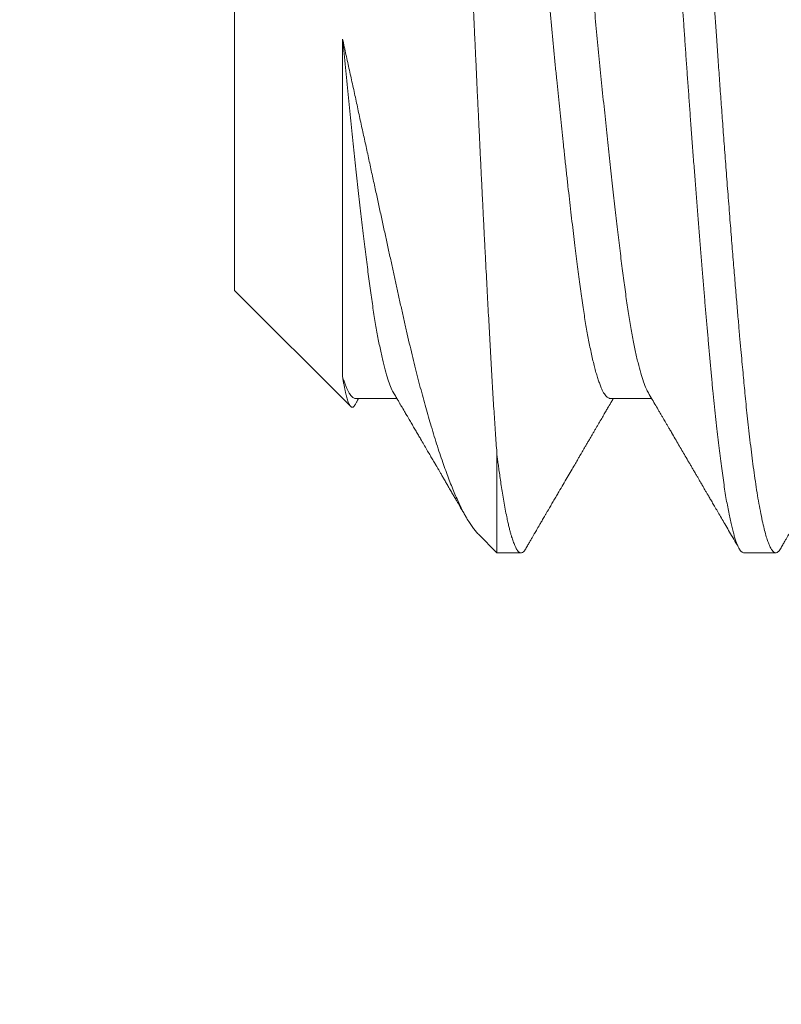
# Model space of a CAD drawing. Extents: x -67 to 66, y -9 to 41.
# Drawn here: x 45 to 46, y 5 to 5 of the extents above; entities that cross this region are included whole.
import ezdxf

# ---------------------------------------------------------------- set-up
doc = ezdxf.new("R2010")
doc.units = 0
doc.header["$MEASUREMENT"] = 0
doc.layers.get('0').update_dxf_attribs({"linetype": 'CONTINUOUS', "lineweight": 13})

msp = doc.modelspace()

# ---------------------------------------------------------------- linework, layer by layer
at = {"linetype": 'Continuous'}
for p, q in [((45.46598, 5.11642), (45.46598, 5.01231)), ((45.46598, 5.01231), (45.485, 4.99329)), ((45.48577, 4.99462), (45.49255, 4.99462)), ((45.52744, 4.99462), (45.53422, 4.99462)), ((45.5059, 4.97239), (45.50892, 4.96937)), ((45.50892, 4.96936), (45.51285, 4.96936)), ((45.54931, 4.96936), (45.55452, 4.96936))]:
    msp.add_line(p, q, dxfattribs=at)
at = {"color": 8}
msp.add_line((45.50892, 4.98537), (45.50892, 4.96936), dxfattribs=at)
for centre, radius, start, end in [((41.05029, 10.01623), 6.20115, 302.530936, 0.122188), ((41.05029, 10.01623), 6.26365, 302.530936, 0.122188), ((41.39215, 9.40451), 5.1231, 299.61776, 0.12219), ((41.39215, 9.40451), 5.1856, 299.61776, 0.12219)]:
    msp.add_arc(centre, radius, start, end)
for points, knots in [([(45.52772, 5.15869), (45.52778, 5.1588), (45.52792, 5.15901), (45.52812, 5.15922), (45.52832, 5.15935), (45.52852, 5.15938), (45.52872, 5.15931), (45.52892, 5.15916), (45.52912, 5.1589), (45.52933, 5.15855), (45.52954, 5.1581), (45.52975, 5.15756), (45.52997, 5.15693), (45.53018, 5.1562), (45.5304, 5.15538), (45.53061, 5.15449), (45.53081, 5.15354), (45.53101, 5.15253), (45.53121, 5.15145), (45.53141, 5.15029), (45.53161, 5.14906), (45.53181, 5.14776), (45.53202, 5.14634), (45.53223, 5.1448), (45.53244, 5.14313), (45.53266, 5.14138), (45.53287, 5.13957), (45.53308, 5.13768), (45.53328, 5.13573), (45.53348, 5.13372), (45.53368, 5.13165), (45.53388, 5.12951), (45.53408, 5.12732), (45.53428, 5.12506), (45.53448, 5.12275), (45.53469, 5.12037), (45.53489, 5.11799), (45.5351, 5.11562), (45.53529, 5.11325), (45.53549, 5.11084), (45.53569, 5.10838), (45.53589, 5.10588), (45.53609, 5.10334), (45.5363, 5.10069), (45.53651, 5.09791), (45.53673, 5.09501), (45.53695, 5.09208), (45.53717, 5.08913), (45.53739, 5.08616), (45.5376, 5.08317), (45.53782, 5.08017), (45.53803, 5.07717), (45.53824, 5.07416), (45.53844, 5.07118), (45.53864, 5.06823), (45.53884, 5.0653), (45.53903, 5.06237), (45.53922, 5.05952), (45.53941, 5.05672), (45.5396, 5.05399), (45.53979, 5.05126), (45.53998, 5.04853), (45.54018, 5.04581), (45.54037, 5.04309), (45.54058, 5.0403), (45.54079, 5.03743), (45.54101, 5.03449), (45.54123, 5.03158), (45.54145, 5.02871), (45.54167, 5.02587), (45.54189, 5.02308), (45.54211, 5.02032), (45.54233, 5.01762), (45.54255, 5.01498), (45.54276, 5.01241), (45.54297, 5.00991), (45.54318, 5.00749), (45.54339, 5.00513), (45.54359, 5.00279), (45.5438, 5.00046), (45.54402, 4.99815), (45.54422, 4.99592), (45.54444, 4.99376), (45.54465, 4.99167), (45.54487, 4.98969), (45.54508, 4.98782), (45.5453, 4.98606), (45.54551, 4.98437), (45.54573, 4.98276), (45.54595, 4.98123), (45.54616, 4.97978), (45.54638, 4.97842), (45.5466, 4.97715), (45.54683, 4.97598), (45.54704, 4.9749), (45.54726, 4.97392), (45.54748, 4.97304), (45.54769, 4.97225), (45.5479, 4.97158), (45.5481, 4.97101), (45.54829, 4.97053), (45.54848, 4.97014), (45.54867, 4.96983), (45.54886, 4.96959), (45.54905, 4.96944), (45.5492, 4.96936), (45.54929, 4.96937), (45.54931, 4.96937)], [0, 0, 0, 0, 0.009271, 0.018968, 0.028613, 0.038204, 0.047814, 0.057479, 0.067194, 0.076955, 0.086758, 0.096597, 0.106291, 0.116011, 0.125751, 0.135508, 0.144548, 0.153594, 0.162642, 0.171687, 0.180725, 0.189753, 0.198767, 0.208661, 0.218527, 0.228362, 0.238159, 0.247914, 0.257623, 0.267281, 0.276883, 0.28648, 0.296132, 0.305663, 0.315238, 0.324855, 0.334509, 0.343472, 0.35246, 0.361467, 0.37049, 0.379525, 0.388568, 0.397615, 0.407567, 0.417513, 0.427449, 0.437369, 0.447268, 0.457142, 0.466984, 0.47679, 0.486556, 0.496276, 0.505773, 0.515218, 0.524634, 0.534098, 0.542904, 0.551751, 0.560634, 0.569551, 0.578497, 0.58747, 0.596464, 0.60638, 0.616312, 0.626256, 0.636207, 0.646159, 0.656107, 0.666046, 0.67597, 0.685875, 0.695754, 0.705429, 0.715069, 0.724672, 0.734232, 0.744503, 0.754713, 0.76488, 0.775099, 0.785377, 0.79571, 0.805496, 0.815321, 0.82518, 0.835067, 0.844978, 0.854906, 0.864848, 0.874798, 0.88475, 0.8947, 0.904463, 0.914215, 0.923948, 0.933659, 0.942624, 0.951561, 0.960467, 0.969339, 0.978173, 0.986966, 0.995713, 1, 1, 1, 1]), ([(45.53369, 5.15936), (45.53374, 5.15936), (45.53386, 5.15934), (45.53404, 5.15924), (45.53423, 5.15904), (45.53444, 5.15873), (45.53467, 5.15829), (45.53491, 5.15771), (45.53516, 5.15698), (45.53543, 5.15608), (45.5357, 5.15499), (45.53599, 5.15368), (45.5363, 5.15213), (45.53661, 5.15036), (45.53692, 5.14844), (45.53721, 5.14645), (45.53748, 5.14442), (45.53774, 5.14239), (45.53798, 5.1404), (45.53819, 5.13848), (45.53839, 5.13665), (45.53857, 5.13488), (45.53874, 5.13319), (45.5389, 5.13151), (45.53907, 5.12975), (45.53924, 5.1278), (45.53944, 5.12563), (45.53965, 5.12324), (45.53988, 5.12062), (45.54012, 5.11781), (45.54037, 5.11482), (45.54063, 5.11165), (45.54091, 5.10824), (45.5412, 5.10458), (45.54151, 5.10065), (45.54182, 5.09658), (45.54213, 5.09249), (45.54242, 5.08855), (45.54269, 5.08478), (45.54295, 5.08118), (45.54319, 5.07783), (45.5434, 5.07473), (45.5436, 5.07188), (45.54378, 5.06921), (45.54395, 5.06672), (45.54411, 5.06432), (45.54427, 5.06185), (45.54445, 5.0592), (45.54465, 5.05634), (45.54486, 5.05327), (45.54509, 5.05), (45.54533, 5.04661), (45.54558, 5.04311), (45.54584, 5.03952), (45.54612, 5.03578), (45.54641, 5.03192), (45.54672, 5.02792), (45.54703, 5.02392), (45.54734, 5.02007), (45.54763, 5.01649), (45.5479, 5.01318), (45.54816, 5.01013), (45.54839, 5.00738), (45.54861, 5.00491), (45.54881, 5.0027), (45.54899, 5.00069), (45.54916, 4.99887), (45.54932, 4.99715), (45.54948, 4.99543), (45.54966, 4.99363), (45.54986, 4.99174), (45.55007, 4.98979), (45.5503, 4.98779), (45.55054, 4.9858), (45.55079, 4.98385), (45.55105, 4.98194), (45.55133, 4.98007), (45.55162, 4.97826), (45.55192, 4.97653), (45.55224, 4.97496), (45.55254, 4.97359), (45.55283, 4.97247), (45.55311, 4.97156), (45.55337, 4.97084), (45.5536, 4.9703), (45.55382, 4.96992), (45.55402, 4.96965), (45.5542, 4.96948), (45.55437, 4.96938), (45.55453, 4.96935), (45.55469, 4.96939), (45.55487, 4.96949), (45.55507, 4.96969), (45.55521, 4.96988), (45.55528, 4.97003), (45.55529, 4.97004)], [0, 0, 0, 0, 0.007878, 0.016448, 0.02571, 0.035666, 0.046313, 0.057654, 0.06898, 0.080922, 0.09348, 0.106654, 0.120443, 0.135047, 0.148959, 0.162178, 0.174705, 0.18654, 0.197682, 0.207554, 0.21681, 0.225451, 0.233476, 0.240885, 0.248763, 0.257334, 0.266597, 0.276553, 0.2872, 0.298541, 0.309867, 0.321809, 0.334367, 0.347539, 0.361328, 0.375932, 0.389844, 0.403063, 0.41559, 0.427425, 0.438568, 0.448439, 0.457695, 0.466336, 0.474361, 0.48177, 0.489649, 0.498219, 0.507482, 0.517438, 0.528086, 0.539426, 0.550752, 0.562694, 0.575252, 0.588425, 0.602213, 0.616817, 0.630729, 0.643948, 0.656476, 0.66831, 0.679453, 0.689324, 0.69858, 0.707221, 0.715246, 0.722655, 0.730534, 0.739104, 0.748367, 0.758323, 0.768971, 0.780311, 0.791637, 0.803579, 0.816137, 0.82931, 0.843098, 0.857702, 0.871614, 0.884833, 0.897361, 0.909195, 0.920338, 0.930209, 0.939466, 0.948106, 0.956131, 0.96354, 0.971419, 0.979989, 0.989252, 0.999208, 1, 1, 1, 1]), ([(45.49821, 5.14864), (45.49822, 5.14866), (45.49827, 5.14871), (45.49836, 5.14875), (45.49847, 5.14874), (45.49859, 5.14867), (45.4987, 5.14854), (45.49882, 5.14833), (45.49893, 5.14807), (45.49905, 5.14774), (45.49916, 5.14736), (45.49928, 5.1469), (45.4994, 5.14639), (45.49952, 5.14581), (45.49963, 5.14517), (45.49975, 5.14446), (45.49987, 5.14368), (45.49999, 5.14283), (45.50011, 5.14192), (45.50023, 5.14095), (45.50035, 5.13992), (45.50047, 5.13883), (45.50059, 5.1377), (45.5007, 5.1365), (45.50082, 5.13525), (45.50094, 5.13393), (45.50105, 5.13255), (45.50117, 5.1311), (45.50128, 5.12959), (45.50139, 5.12803), (45.50151, 5.1264), (45.50162, 5.12472), (45.50173, 5.12301), (45.50184, 5.12126), (45.50195, 5.1195), (45.50207, 5.11768), (45.50218, 5.11582), (45.50229, 5.11392), (45.50241, 5.11196), (45.50253, 5.10996), (45.50265, 5.1079), (45.50276, 5.1058), (45.50288, 5.10366), (45.503, 5.10148), (45.50312, 5.09928), (45.50324, 5.09704), (45.50336, 5.09478), (45.50348, 5.09249), (45.5036, 5.09017), (45.50372, 5.08782), (45.50383, 5.08543), (45.50395, 5.083), (45.50407, 5.08054), (45.50419, 5.07805), (45.50431, 5.07555), (45.50442, 5.07302), (45.50454, 5.07052), (45.50465, 5.06804), (45.50476, 5.06558), (45.50487, 5.06311), (45.50498, 5.06063), (45.50509, 5.05815), (45.5052, 5.05566), (45.50531, 5.05315), (45.50543, 5.05062), (45.50555, 5.0481), (45.50566, 5.04559), (45.50578, 5.04308), (45.5059, 5.04058), (45.50602, 5.03811), (45.50614, 5.03565), (45.50625, 5.03321), (45.50637, 5.03079), (45.50649, 5.02838), (45.50661, 5.02598), (45.50673, 5.02359), (45.50685, 5.02121), (45.50697, 5.01885), (45.50709, 5.01653), (45.50721, 5.01423), (45.50733, 5.01199), (45.50745, 5.00981), (45.50756, 5.00769), (45.50768, 5.0056), (45.50779, 5.00356), (45.5079, 5.00155), (45.50801, 4.99957), (45.50812, 4.99762), (45.50823, 4.99572), (45.50835, 4.99385), (45.50846, 4.99204), (45.50858, 4.99028), (45.50869, 4.98858), (45.50881, 4.98694), (45.50889, 4.98589), (45.50892, 4.98537)], [0, 0, 0, 0, 0.003456, 0.013699, 0.023943, 0.034186, 0.044498, 0.054812, 0.065125, 0.075295, 0.085467, 0.095637, 0.105875, 0.116115, 0.126354, 0.136806, 0.14726, 0.157713, 0.168239, 0.178768, 0.189294, 0.199654, 0.210016, 0.220376, 0.230808, 0.241243, 0.251675, 0.262333, 0.272994, 0.283652, 0.294388, 0.305126, 0.315862, 0.326284, 0.336707, 0.347129, 0.357619, 0.368111, 0.378601, 0.389304, 0.400009, 0.410712, 0.421489, 0.432268, 0.443045, 0.453802, 0.464561, 0.475319, 0.486151, 0.496985, 0.507817, 0.518884, 0.529954, 0.541022, 0.552171, 0.563322, 0.574471, 0.585228, 0.595988, 0.606745, 0.617574, 0.628405, 0.639234, 0.650285, 0.661338, 0.672389, 0.683515, 0.694643, 0.70577, 0.71684, 0.727912, 0.738983, 0.750129, 0.761277, 0.772423, 0.783807, 0.795194, 0.806579, 0.818046, 0.829516, 0.840983, 0.852137, 0.863294, 0.874448, 0.88568, 0.896914, 0.908146, 0.919617, 0.931091, 0.942562, 0.954113, 0.965666, 0.977217, 0.988604, 1, 1, 1, 1]), ([(45.5139, 5.1341), (45.51403, 5.13408), (45.5143, 5.13403), (45.51472, 5.13359), (45.51515, 5.13287), (45.51558, 5.13185), (45.51603, 5.13055), (45.51648, 5.12895), (45.51692, 5.12707), (45.51737, 5.12492), (45.51781, 5.12253), (45.51824, 5.1199), (45.51866, 5.11706), (45.51907, 5.11403), (45.51947, 5.1108), (45.51989, 5.10736), (45.52032, 5.1037), (45.52075, 5.09986), (45.5212, 5.09584), (45.52165, 5.09168), (45.52209, 5.0874), (45.52254, 5.08303), (45.52298, 5.0786), (45.52341, 5.07413), (45.52383, 5.06966), (45.52424, 5.0652), (45.52464, 5.06074), (45.52506, 5.05627), (45.52549, 5.0518), (45.52593, 5.04735), (45.52637, 5.04295), (45.52682, 5.03863), (45.52726, 5.03442), (45.52771, 5.03035), (45.52815, 5.02644), (45.52858, 5.02271), (45.529, 5.01919), (45.52941, 5.01588), (45.52982, 5.01277), (45.53023, 5.00986), (45.53066, 5.00716), (45.5311, 5.00467), (45.53154, 5.00243), (45.53199, 5.00045), (45.53243, 4.99874), (45.53288, 4.99733), (45.53329, 4.99625), (45.53356, 4.99578), (45.53368, 4.99557)], [0, 0, 0, 0, 0.021017, 0.042629, 0.064431, 0.08638, 0.108428, 0.130527, 0.15263, 0.174687, 0.196649, 0.218472, 0.240109, 0.261517, 0.282877, 0.30447, 0.326258, 0.348196, 0.370238, 0.392335, 0.414439, 0.436501, 0.458474, 0.48031, 0.501964, 0.523394, 0.544738, 0.566313, 0.588087, 0.610014, 0.632048, 0.654142, 0.676248, 0.698316, 0.720298, 0.742147, 0.763819, 0.785269, 0.806602, 0.828158, 0.849916, 0.871832, 0.893859, 0.91595, 0.938056, 0.960129, 0.982121, 1, 1, 1, 1]), ([(45.50766, 5.13317), (45.5077, 5.13311), (45.50781, 5.13292), (45.50801, 5.13251), (45.50825, 5.13194), (45.50849, 5.13127), (45.50873, 5.13053), (45.50897, 5.12971), (45.5092, 5.12883), (45.50944, 5.12788), (45.50967, 5.12685), (45.5099, 5.12575), (45.51013, 5.1246), (45.51035, 5.12341), (45.51057, 5.12218), (45.51078, 5.1209), (45.51099, 5.11957), (45.51121, 5.11813), (45.51143, 5.11659), (45.51165, 5.11493), (45.51187, 5.11322), (45.5121, 5.11145), (45.51232, 5.10961), (45.51255, 5.1077), (45.51279, 5.10572), (45.51302, 5.10372), (45.51325, 5.1017), (45.51348, 5.09967), (45.51371, 5.09758), (45.51395, 5.09546), (45.51418, 5.09329), (45.51441, 5.09114), (45.51464, 5.08899), (45.51486, 5.08686), (45.51508, 5.08471), (45.51529, 5.08254), (45.51552, 5.08028), (45.51575, 5.07791), (45.51599, 5.07546), (45.51623, 5.073), (45.51646, 5.07054), (45.51668, 5.06808), (45.51691, 5.06564), (45.51713, 5.0632), (45.51735, 5.06079), (45.51757, 5.05842), (45.51779, 5.05608), (45.51801, 5.05374), (45.51824, 5.05141), (45.51846, 5.04908), (45.51869, 5.0468), (45.51891, 5.04459), (45.51913, 5.04243), (45.51935, 5.0403), (45.51957, 5.03819), (45.5198, 5.03603), (45.52004, 5.03382), (45.52028, 5.03157), (45.52053, 5.02937), (45.52077, 5.02722), (45.52101, 5.02513), (45.52125, 5.02309), (45.52148, 5.02111), (45.52171, 5.01923), (45.52193, 5.01745), (45.52214, 5.01576), (45.52235, 5.01412), (45.52256, 5.01253), (45.52278, 5.011), (45.52299, 5.00954), (45.52321, 5.00817), (45.52342, 5.00688), (45.52364, 5.00564), (45.52385, 5.00445), (45.52408, 5.00329), (45.52431, 5.00215), (45.52456, 5.00105), (45.52481, 5.00003), (45.52505, 4.9991), (45.5253, 4.99825), (45.52554, 4.99749), (45.52579, 4.99682), (45.52603, 4.99624), (45.52626, 4.99576), (45.52648, 4.99537), (45.5267, 4.99507), (45.52692, 4.99484), (45.52714, 4.99469), (45.52731, 4.99462), (45.52741, 4.99463), (45.52744, 4.99463)], [0, 0, 0, 0, 0.005307, 0.017349, 0.02943, 0.041542, 0.053678, 0.065226, 0.076781, 0.088336, 0.099884, 0.111418, 0.122932, 0.133763, 0.144564, 0.15533, 0.166054, 0.176732, 0.188589, 0.200374, 0.212088, 0.223839, 0.235664, 0.247556, 0.259508, 0.271513, 0.282963, 0.294448, 0.305961, 0.317495, 0.329043, 0.340597, 0.351492, 0.362381, 0.373259, 0.384119, 0.394956, 0.407017, 0.419034, 0.431, 0.442908, 0.45475, 0.46652, 0.47823, 0.489997, 0.501246, 0.512555, 0.523918, 0.535328, 0.546779, 0.558265, 0.569119, 0.579993, 0.590879, 0.601773, 0.612668, 0.624823, 0.636963, 0.649083, 0.661172, 0.673224, 0.685232, 0.697186, 0.709081, 0.720322, 0.731498, 0.742625, 0.753809, 0.76506, 0.776369, 0.787082, 0.797837, 0.808629, 0.819453, 0.830302, 0.842434, 0.854584, 0.866742, 0.878902, 0.891054, 0.903191, 0.915304, 0.927387, 0.938833, 0.950237, 0.961593, 0.972894, 0.984135, 0.99531, 1, 1, 1, 1]), ([(45.54933, 5.13317), (45.54938, 5.13308), (45.54951, 5.13286), (45.54971, 5.13243), (45.54993, 5.13189), (45.55017, 5.13124), (45.55041, 5.13048), (45.55066, 5.12963), (45.5509, 5.1287), (45.55115, 5.12768), (45.5514, 5.12658), (45.55164, 5.1254), (45.55188, 5.12417), (45.55211, 5.12288), (45.55234, 5.12156), (45.55257, 5.12017), (45.55279, 5.11872), (45.55301, 5.11722), (45.55322, 5.1157), (45.55342, 5.11416), (45.55362, 5.1126), (45.55382, 5.111), (45.55402, 5.10933), (45.55424, 5.10755), (45.55446, 5.10564), (45.5547, 5.10361), (45.55494, 5.10151), (45.55518, 5.09937), (45.55543, 5.09717), (45.55567, 5.09492), (45.55592, 5.09263), (45.55616, 5.09034), (45.5564, 5.08806), (45.55663, 5.08579), (45.55686, 5.0835), (45.5571, 5.08119), (45.55733, 5.07887), (45.55755, 5.07658), (45.55776, 5.07434), (45.55797, 5.07213), (45.55818, 5.06993), (45.55838, 5.06773), (45.55859, 5.06546), (45.5588, 5.0631), (45.55903, 5.06065), (45.55926, 5.0582), (45.55949, 5.05574), (45.55972, 5.05328), (45.55996, 5.05082), (45.5602, 5.04837), (45.56044, 5.04598), (45.56067, 5.04364), (45.56091, 5.04137), (45.56114, 5.03912), (45.56138, 5.03689), (45.56161, 5.03471), (45.56184, 5.03259), (45.56206, 5.03056), (45.56228, 5.02861), (45.5625, 5.0267), (45.56271, 5.02483), (45.56293, 5.02294), (45.56316, 5.02104), (45.56339, 5.01913), (45.56362, 5.01729), (45.56384, 5.01551), (45.56406, 5.0138), (45.56428, 5.01214), (45.56451, 5.01054), (45.56474, 5.00903), (45.56497, 5.0076), (45.56519, 5.00625), (45.56542, 5.00497), (45.56565, 5.00375), (45.56589, 5.0026), (45.56611, 5.00154), (45.56634, 5.00058), (45.56656, 4.9997), (45.56678, 4.99888), (45.567, 4.99814), (45.56723, 4.99744), (45.56746, 4.99679), (45.56771, 4.99621), (45.56795, 4.99572), (45.56818, 4.99532), (45.56842, 4.99501), (45.56865, 4.99479), (45.56887, 4.99466), (45.56902, 4.99461), (45.5691, 4.99462), (45.56911, 4.99462)], [0, 0, 0, 0, 0.008286, 0.019083, 0.02991, 0.042024, 0.054161, 0.066313, 0.078472, 0.090631, 0.10278, 0.114913, 0.12702, 0.138495, 0.149934, 0.161329, 0.172675, 0.183966, 0.195195, 0.20572, 0.216213, 0.226762, 0.237369, 0.24803, 0.259984, 0.271991, 0.284043, 0.296133, 0.308252, 0.320393, 0.332547, 0.344707, 0.35626, 0.367804, 0.379332, 0.390836, 0.402311, 0.413749, 0.424495, 0.435196, 0.445849, 0.456447, 0.466987, 0.478697, 0.490467, 0.502309, 0.514216, 0.526182, 0.538199, 0.55026, 0.562356, 0.573878, 0.585417, 0.596969, 0.608524, 0.620077, 0.631621, 0.642491, 0.65334, 0.664163, 0.674955, 0.685709, 0.697662, 0.709554, 0.721379, 0.73313, 0.744843, 0.756629, 0.768485, 0.780406, 0.791787, 0.803212, 0.814677, 0.826173, 0.837695, 0.849235, 0.860126, 0.871021, 0.881915, 0.892801, 0.903675, 0.915787, 0.927868, 0.93991, 0.951905, 0.963845, 0.975724, 0.987534, 0.999268, 1, 1, 1, 1]), ([(45.48367, 5.05343), (45.48367, 5.05337), (45.48382, 5.05182), (45.48412, 5.04878), (45.48456, 5.04436), (45.48501, 5.04001), (45.48545, 5.03576), (45.4859, 5.03164), (45.48634, 5.02768), (45.48678, 5.02389), (45.4872, 5.0203), (45.48762, 5.01692), (45.48802, 5.01375), (45.48843, 5.01078), (45.48885, 5.008), (45.48929, 5.00544), (45.48973, 5.00312), (45.49018, 5.00106), (45.49062, 4.99926), (45.49107, 4.99775), (45.49151, 4.99655), (45.49183, 4.99583), (45.49199, 4.99559), (45.49201, 4.99557)], [0, 0, 0, 0, 0.002057, 0.054183, 0.106602, 0.159199, 0.21186, 0.26447, 0.316911, 0.369072, 0.420844, 0.47212, 0.522911, 0.574084, 0.625771, 0.677867, 0.730265, 0.782851, 0.835512, 0.88813, 0.94059, 0.99278, 1, 1, 1, 1]), ([(45.48367, 5.05343), (45.48367, 5.04711), (45.48367, 5.04094), (45.48367, 5.02941), (45.48367, 5.02409), (45.48367, 5.01433), (45.48367, 5.01012), (45.48367, 5.00302), (45.48367, 5.00017), (45.48367, 4.99815)], [0, 0, 0, 0, 0.25, 0.25, 0.5, 0.5, 0.75, 0.75, 1, 1, 1, 1]), ([(45.5059, 4.97239), (45.50581, 4.97249), (45.50557, 4.97273), (45.50518, 4.97321), (45.50474, 4.97381), (45.50429, 4.9745), (45.50384, 4.97526), (45.50339, 4.97608), (45.50295, 4.97697), (45.5025, 4.97793), (45.50204, 4.97897), (45.50158, 4.98008), (45.50111, 4.98126), (45.50065, 4.9825), (45.50017, 4.98382), (45.49968, 4.98525), (45.49918, 4.98678), (45.49867, 4.98839), (45.49819, 4.98999), (45.49772, 4.99158), (45.49728, 4.99314), (45.49683, 4.99476), (45.49638, 4.99643), (45.49594, 4.99815), (45.49549, 4.99993), (45.49503, 5.00177), (45.49458, 5.00367), (45.49413, 5.00561), (45.49368, 5.00761), (45.49322, 5.00965), (45.49277, 5.01169), (45.49232, 5.01374), (45.49187, 5.01578), (45.49142, 5.01785), (45.49096, 5.01997), (45.49049, 5.02212), (45.49002, 5.02429), (45.48954, 5.02647), (45.48906, 5.02871), (45.48855, 5.03102), (45.48803, 5.03342), (45.48751, 5.03584), (45.48697, 5.03829), (45.48643, 5.04077), (45.48589, 5.04328), (45.48534, 5.04581), (45.48478, 5.04834), (45.48422, 5.05089), (45.48385, 5.05259), (45.48367, 5.05343)], [0, 0, 0, 0, 0.015583, 0.038402, 0.061221, 0.084129, 0.107036, 0.128998, 0.15096, 0.173, 0.195041, 0.217231, 0.239442, 0.261234, 0.283045, 0.306335, 0.329626, 0.35301, 0.376395, 0.396714, 0.417038, 0.437357, 0.457818, 0.478283, 0.498743, 0.519654, 0.540568, 0.561478, 0.582551, 0.603627, 0.624698, 0.644559, 0.66442, 0.684359, 0.704299, 0.724388, 0.744497, 0.764189, 0.783899, 0.805092, 0.826286, 0.847574, 0.868863, 0.890599, 0.912343, 0.934079, 0.956051, 0.978029, 1, 1, 1, 1]), ([(45.48367, 4.99815), (45.48374, 4.99791), (45.4839, 4.99743), (45.48413, 4.99681), (45.48435, 4.99626), (45.48458, 4.99579), (45.4848, 4.9954), (45.48502, 4.99509), (45.48523, 4.99486), (45.48544, 4.99471), (45.48562, 4.99463), (45.48573, 4.99463), (45.48577, 4.99464)], [0, 0, 0, 0, 0.106435, 0.212673, 0.318651, 0.424311, 0.529591, 0.632566, 0.735066, 0.837038, 0.938431, 1, 1, 1, 1]), ([(45.48367, 4.99815), (45.4837, 4.99792), (45.48378, 4.99746), (45.4839, 4.99682), (45.48402, 4.99623), (45.48413, 4.99569), (45.48425, 4.9952), (45.48437, 4.99476), (45.48448, 4.99437), (45.4846, 4.99403), (45.48471, 4.99375), (45.48483, 4.99352), (45.48494, 4.99335), (45.48505, 4.99323), (45.48516, 4.99318), (45.48527, 4.99317), (45.48538, 4.99321), (45.48549, 4.99331), (45.48558, 4.99342), (45.48564, 4.99351), (45.48565, 4.99354)], [0, 0, 0, 0, 0.056587, 0.113185, 0.169772, 0.226752, 0.283743, 0.340723, 0.398942, 0.457174, 0.515393, 0.57404, 0.632699, 0.691347, 0.748024, 0.80471, 0.861387, 0.918423, 0.97547, 1, 1, 1, 1]), ([(45.50892, 4.98537), (45.50896, 4.98512), (45.50903, 4.98455), (45.50915, 4.98365), (45.50929, 4.98264), (45.50945, 4.98152), (45.50962, 4.98032), (45.50982, 4.97907), (45.51004, 4.97778), (45.51027, 4.97648), (45.51049, 4.97535), (45.51069, 4.97441), (45.51086, 4.97368), (45.51102, 4.97304), (45.51117, 4.97249), (45.51131, 4.97201), (45.51144, 4.97161), (45.51157, 4.97122), (45.5117, 4.97088), (45.51182, 4.97057), (45.51193, 4.97034), (45.51202, 4.97017), (45.51208, 4.97006), (45.51212, 4.96998), (45.51215, 4.96993), (45.51219, 4.96988), (45.51222, 4.96983), (45.51225, 4.96978), (45.51228, 4.96974), (45.51231, 4.9697), (45.5124, 4.96959), (45.5126, 4.9694), (45.5129, 4.96932), (45.51323, 4.96949), (45.51347, 4.96978), (45.5136, 4.97), (45.51362, 4.97004)], [0, 0, 0, 0, 0.02076, 0.0456809, 0.0747628, 0.1080054, 0.1454087, 0.1861941, 0.2309927, 0.2798047, 0.3326297, 0.3698953, 0.4050664, 0.4381428, 0.4691245, 0.4980116, 0.524804, 0.5495016, 0.5805589, 0.6075107, 0.6303568, 0.6490973, 0.6637322, 0.6708458, 0.6779595, 0.6850732, 0.6921868, 0.6993006, 0.7064143, 0.7135281, 0.7206419, 0.765356, 0.8451978, 0.9164897, 0.9877841, 1, 1, 1, 1])]:
    msp.add_open_spline(points, degree=3, knots=knots, dxfattribs=at)
at = {"linetype": 'Continuous'}
for points, knots in [([(45.49201, 4.99555), (45.49214, 4.99533), (45.49237, 4.99493), (45.4927, 4.99437), (45.49298, 4.99389), (45.4932, 4.99351), (45.49338, 4.99321), (45.4935, 4.993), (45.49358, 4.99287), (45.49363, 4.99278), (45.4937, 4.99265), (45.49382, 4.99245), (45.49399, 4.99216), (45.49421, 4.99179), (45.4945, 4.99128), (45.49487, 4.99066), (45.49528, 4.98996), (45.49567, 4.98928), (45.49605, 4.98863), (45.49648, 4.9879), (45.49695, 4.9871), (45.49745, 4.98624), (45.4979, 4.98546), (45.49826, 4.98485), (45.49853, 4.98438), (45.49872, 4.98406), (45.49887, 4.98381), (45.49898, 4.98362), (45.49907, 4.98345), (45.49919, 4.98325), (45.49936, 4.98297), (45.49957, 4.98259), (45.49985, 4.98212), (45.50017, 4.98158), (45.50051, 4.98099), (45.50088, 4.98035), (45.50126, 4.9797), (45.50164, 4.97904), (45.50199, 4.97844), (45.50232, 4.97788), (45.50261, 4.97739), (45.50286, 4.97696), (45.50308, 4.97656), (45.50332, 4.97616), (45.50358, 4.97571), (45.50381, 4.97531), (45.50395, 4.97508), (45.50399, 4.97501)], [0, 0, 0, 0, 0.031669, 0.059051, 0.082144, 0.100946, 0.115457, 0.125529, 0.131461, 0.13477, 0.139077, 0.149636, 0.163875, 0.181793, 0.203392, 0.238577, 0.272863, 0.305799, 0.337385, 0.367619, 0.412934, 0.454776, 0.492682, 0.526536, 0.544511, 0.560822, 0.574222, 0.580731, 0.588372, 0.598295, 0.6105, 0.629708, 0.652749, 0.679621, 0.709467, 0.73812, 0.773006, 0.804902, 0.833807, 0.861456, 0.88567, 0.906447, 0.92431, 0.942894, 0.965732, 0.990402, 1, 1, 1, 1]), ([(45.53368, 4.99555), (45.53389, 4.99519), (45.53429, 4.99449), (45.53488, 4.9935), (45.53534, 4.9927), (45.5357, 4.99208), (45.53597, 4.99163), (45.5362, 4.99123), (45.53639, 4.9909), (45.53654, 4.99064), (45.53665, 4.99045), (45.53676, 4.99028), (45.53686, 4.9901), (45.53699, 4.98988), (45.53713, 4.98963), (45.5373, 4.98935), (45.53761, 4.98881), (45.53806, 4.98804), (45.53863, 4.98707), (45.53918, 4.98613), (45.53974, 4.98517), (45.54021, 4.98437), (45.54059, 4.98371), (45.54087, 4.98322), (45.54117, 4.98272), (45.54146, 4.98221), (45.54173, 4.98175), (45.54196, 4.98135), (45.54213, 4.98106), (45.54225, 4.98085), (45.54234, 4.98071), (45.54241, 4.98059), (45.54249, 4.98045), (45.54259, 4.98028), (45.54271, 4.98008), (45.54286, 4.97981), (45.54307, 4.97945), (45.54334, 4.97899), (45.54365, 4.97845), (45.54401, 4.97784), (45.54442, 4.97714), (45.54487, 4.97636), (45.54537, 4.9755), (45.54592, 4.97456), (45.54651, 4.97355), (45.54715, 4.97245), (45.54783, 4.97127), (45.54831, 4.97045), (45.54855, 4.97003)], [0, 0, 0, 0, 0.042608, 0.08165, 0.117122, 0.136353, 0.154342, 0.170382, 0.183402, 0.19339, 0.200347, 0.205797, 0.213689, 0.221745, 0.231433, 0.242754, 0.255221, 0.294854, 0.332894, 0.369339, 0.405986, 0.44524, 0.463949, 0.4832, 0.502993, 0.523328, 0.542212, 0.557691, 0.569764, 0.576862, 0.581856, 0.586082, 0.591528, 0.598213, 0.606137, 0.615331, 0.630111, 0.648029, 0.669086, 0.693283, 0.720621, 0.7511, 0.784721, 0.821485, 0.861394, 0.904449, 0.95065, 1, 1, 1, 1]), ([(45.48565, 4.99354), (45.48569, 4.9936), (45.48576, 4.99372), (45.48587, 4.9939), (45.48599, 4.99411), (45.48613, 4.99435), (45.48623, 4.99453), (45.48629, 4.99462)], [0, 0, 0, 0, 0.154431, 0.33439, 0.512564, 0.740828, 1, 1, 1, 1]), ([(45.51362, 4.97003), (45.51374, 4.97024), (45.51397, 4.97063), (45.51429, 4.97118), (45.51458, 4.97169), (45.51484, 4.97213), (45.51507, 4.97253), (45.51527, 4.97286), (45.51543, 4.97315), (45.51556, 4.97338), (45.51567, 4.97355), (45.51574, 4.97367), (45.51579, 4.97376), (45.51585, 4.97388), (45.51596, 4.97406), (45.51611, 4.97432), (45.51629, 4.97463), (45.51649, 4.97497), (45.5167, 4.97533), (45.51693, 4.97572), (45.51716, 4.97612), (45.51745, 4.97662), (45.51781, 4.97724), (45.51823, 4.97795), (45.51864, 4.97866), (45.51915, 4.97953), (45.51973, 4.98054), (45.5204, 4.98168), (45.52103, 4.98276), (45.52151, 4.98358), (45.52185, 4.98416), (45.52206, 4.98453), (45.52226, 4.98486), (45.52242, 4.98515), (45.52254, 4.98535), (45.52264, 4.98552), (45.52273, 4.98569), (45.52287, 4.98591), (45.52303, 4.9862), (45.52325, 4.98657), (45.52351, 4.98701), (45.5238, 4.98751), (45.5241, 4.98802), (45.52439, 4.98852), (45.52467, 4.98901), (45.52494, 4.98947), (45.52521, 4.98992), (45.52554, 4.99049), (45.52592, 4.99115), (45.52636, 4.9919), (45.52675, 4.99256), (45.52703, 4.99305), (45.52722, 4.99336), (45.52732, 4.99354), (45.52742, 4.99371), (45.52751, 4.99387), (45.52763, 4.99407), (45.52778, 4.99432), (45.52789, 4.99451), (45.52795, 4.99462)], [0, 0, 0, 0, 0.024841, 0.047459, 0.067858, 0.086037, 0.101995, 0.115733, 0.127253, 0.136552, 0.143633, 0.148496, 0.151378, 0.154412, 0.162615, 0.17353, 0.186599, 0.20051, 0.215208, 0.230691, 0.24696, 0.264015, 0.292402, 0.321969, 0.350908, 0.379143, 0.427811, 0.474235, 0.51825, 0.559328, 0.574656, 0.589524, 0.603833, 0.615584, 0.623998, 0.628831, 0.635573, 0.644795, 0.656499, 0.670683, 0.689441, 0.710733, 0.731738, 0.752059, 0.771696, 0.790651, 0.808923, 0.826512, 0.859642, 0.890041, 0.917336, 0.941242, 0.948851, 0.95604, 0.96281, 0.96916, 0.976251, 0.986529, 1, 1, 1, 1]), ([(45.55529, 4.97003), (45.55541, 4.97025), (45.55565, 4.97066), (45.55598, 4.97122), (45.55626, 4.9717), (45.55649, 4.9721), (45.55667, 4.97241), (45.5568, 4.97263), (45.55688, 4.97278), (45.55694, 4.97288), (45.55701, 4.97299), (45.55711, 4.97316), (45.55725, 4.9734), (45.55742, 4.9737), (45.55763, 4.97407), (45.55796, 4.97462), (45.55837, 4.97533), (45.55885, 4.97616), (45.55932, 4.97696), (45.55975, 4.97771), (45.5602, 4.97847), (45.56064, 4.97924), (45.56109, 4.98), (45.56149, 4.98069), (45.56186, 4.98132), (45.56222, 4.98194), (45.56258, 4.98256), (45.56294, 4.98318), (45.56323, 4.98368), (45.56347, 4.98409), (45.56366, 4.98442), (45.56383, 4.9847), (45.56399, 4.98498), (45.56417, 4.98528), (45.56437, 4.98564), (45.5647, 4.9862), (45.56513, 4.98694), (45.56567, 4.98786), (45.56611, 4.98862), (45.56647, 4.98923), (45.56674, 4.98969), (45.56702, 4.99017), (45.5673, 4.99066), (45.56759, 4.99115), (45.56787, 4.99163), (45.56813, 4.99208), (45.56833, 4.99241), (45.56847, 4.99266), (45.56856, 4.99282), (45.56865, 4.99296), (45.56873, 4.9931), (45.5688, 4.99322), (45.56887, 4.99334), (45.56897, 4.99351), (45.56911, 4.99376), (45.56931, 4.99409), (45.56948, 4.99438), (45.56959, 4.99457), (45.56962, 4.99462)], [0, 0, 0, 0, 0.02647, 0.049476, 0.069019, 0.0851, 0.097718, 0.106742, 0.112426, 0.115352, 0.118948, 0.126227, 0.136025, 0.148342, 0.163177, 0.18053, 0.215751, 0.249806, 0.282072, 0.312547, 0.341235, 0.375158, 0.406186, 0.434319, 0.459558, 0.482465, 0.510123, 0.535136, 0.557505, 0.571836, 0.584956, 0.597506, 0.606834, 0.618993, 0.63397, 0.650025, 0.68767, 0.724495, 0.761826, 0.780324, 0.799262, 0.81864, 0.838456, 0.858713, 0.878914, 0.897072, 0.912979, 0.920126, 0.926705, 0.932714, 0.938154, 0.943025, 0.947406, 0.953561, 0.96358, 0.977003, 0.993828, 1, 1, 1, 1])]:
    msp.add_open_spline(points, degree=3, knots=knots, dxfattribs=at)

doc.saveas('drawing.dxf')
